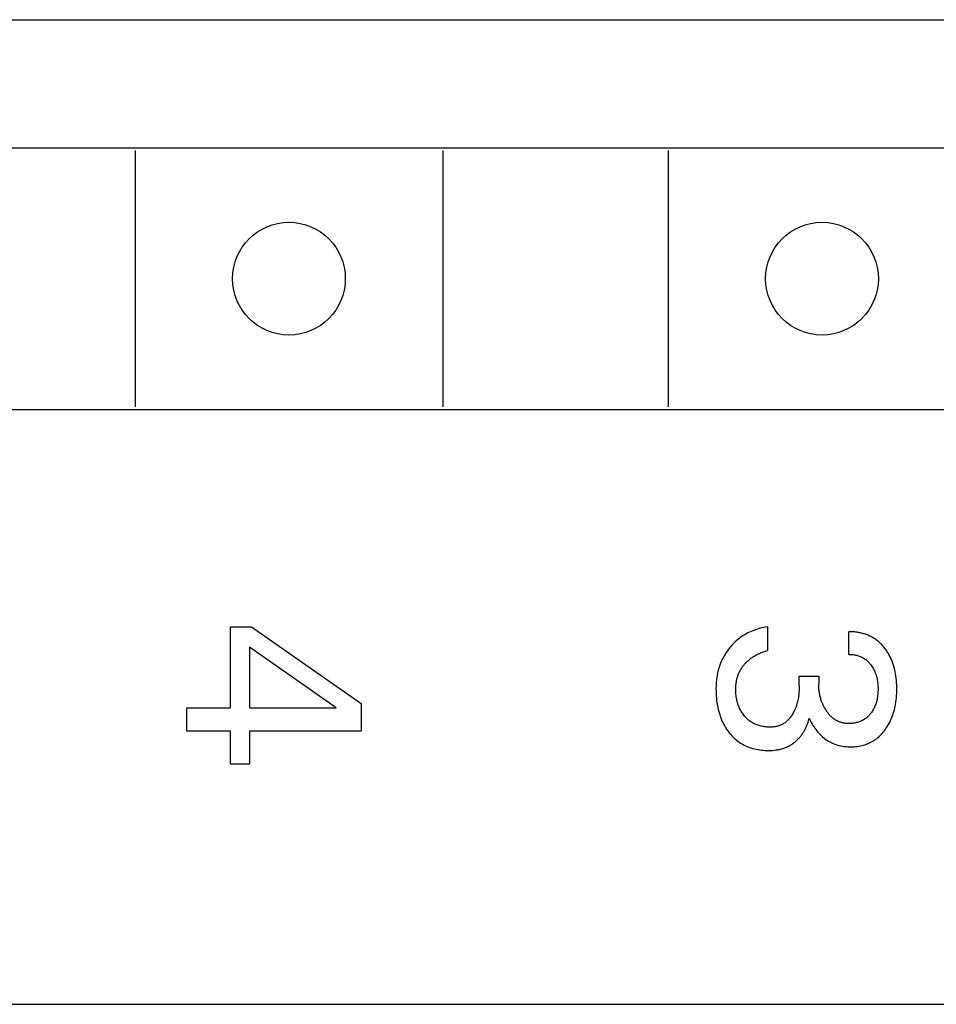
# Model space of a CAD drawing. Extents: x 9846 to 41500, y -19572 to -5915.
# Drawn here: x 22233 to 22242, y -7630 to -7620 of the extents above; entities that cross this region are included whole.
import ezdxf

# ---------------------------------------------------------------- set-up
doc = ezdxf.new("R2010")
doc.units = 0
doc.header["$MEASUREMENT"] = 0
doc.layers.get('0').update_dxf_attribs({"linetype": 'CONTINUOUS'})
doc.layers.add('IE-PANEL-BASTIDOR', color=7, linetype='CONTINUOUS')

# ---------------------------------------------------------------- blocks, each defined once
blk = doc.blocks.new('6ES7321-1BL00-0AA0')
at = {"color": 2, "linetype": 'Continuous'}
blk.add_line((0, -62.5), (0, 62.5), dxfattribs=at)
at = {"color": 1, "linetype": 'Continuous'}
for p, q in [((9.6, -60.2), (9.6, 60.2)), ((1.25, -56.8), (1.25, -5.6)), ((3.8, -56.8), (3.8, -5.6)), ((6.2183, -27.9325), (6.2089, -27.9372)), ((6.2278, -27.928), (6.2183, -27.9325)), ((6.2374, -27.9238), (6.2278, -27.928)), ((6.2471, -27.9197), (6.2374, -27.9238)), ((6.2651, -27.9126), (6.2471, -27.9197)), ((6.2834, -27.9062), (6.2651, -27.9126)), ((6.3018, -27.9004), (6.2834, -27.9062)), ((6.3205, -27.8951), (6.3018, -27.9004)), ((6.3393, -27.8905), (6.3205, -27.8951)), ((6.3582, -27.8863), (6.3393, -27.8905)), ((6.3772, -27.8827), (6.3582, -27.8863)), ((6.3985, -27.8793), (6.3772, -27.8827)), ((6.4199, -27.8765), (6.3985, -27.8793)), ((6.4414, -27.8742), (6.4199, -27.8765)), ((6.4629, -27.8725), (6.4414, -27.8742)), ((6.4845, -27.8713), (6.4629, -27.8725)), ((6.5061, -27.8706), (6.4845, -27.8713)), ((6.5277, -27.8704), (6.5061, -27.8706)), ((6.5486, -27.8706), (6.5277, -27.8704)), ((6.5694, -27.8713), (6.5486, -27.8706)), ((6.5903, -27.8725), (6.5694, -27.8713)), ((6.6111, -27.8741), (6.5903, -27.8725)), ((6.6319, -27.8762), (6.6111, -27.8741)), ((6.6526, -27.8789), (6.6319, -27.8762)), ((6.6732, -27.8822), (6.6526, -27.8789)), ((6.6919, -27.8857), (6.6732, -27.8822)), ((6.7105, -27.8896), (6.6919, -27.8857)), ((6.729, -27.8941), (6.7105, -27.8896)), ((6.7473, -27.8992), (6.729, -27.8941)), ((6.7655, -27.9047), (6.7473, -27.8992)), ((6.7835, -27.9108), (6.7655, -27.9047)), ((6.8013, -27.9175), (6.7835, -27.9108)), ((6.8179, -27.9244), (6.8013, -27.9175)), ((6.8342, -27.9317), (6.8179, -27.9244)), ((6.8504, -27.9396), (6.8342, -27.9317)), ((6.0795, -28.0318), (6.073, -28.0388)), ((6.0863, -28.0249), (6.0795, -28.0318)), ((6.0931, -28.0182), (6.0863, -28.0249)), ((6.1002, -28.0117), (6.0931, -28.0182)), ((6.1073, -28.0053), (6.1002, -28.0117)), ((6.1146, -27.9991), (6.1073, -28.0053)), ((6.1221, -27.993), (6.1146, -27.9991)), ((6.1296, -27.987), (6.1221, -27.993)), ((6.1373, -27.9812), (6.1296, -27.987)), ((6.1459, -27.9751), (6.1373, -27.9812)), ((6.1545, -27.9691), (6.1459, -27.9751)), ((6.1633, -27.9633), (6.1545, -27.9691)), ((6.1722, -27.9577), (6.1633, -27.9633)), ((6.1812, -27.9523), (6.1722, -27.9577)), ((6.1903, -27.9471), (6.1812, -27.9523)), ((6.1996, -27.942), (6.1903, -27.9471)), ((6.2089, -27.9372), (6.1996, -27.942)), ((6.8662, -27.948), (6.8504, -27.9396)), ((6.8818, -27.957), (6.8662, -27.948)), ((6.8971, -27.9664), (6.8818, -27.957)), ((6.912, -27.9764), (6.8971, -27.9664)), ((6.9243, -27.9852), (6.912, -27.9764)), ((6.9363, -27.9944), (6.9243, -27.9852)), ((6.948, -28.0039), (6.9363, -27.9944)), ((6.9593, -28.0138), (6.948, -28.0039)), ((6.9704, -28.0241), (6.9593, -28.0138)), ((6.981, -28.0348), (6.9704, -28.0241)), ((6.0139, -28.1245), (6.0098, -28.133)), ((6.0183, -28.1161), (6.0139, -28.1245)), ((6.0228, -28.1079), (6.0183, -28.1161)), ((6.0275, -28.0997), (6.0228, -28.1079)), ((6.0325, -28.0917), (6.0275, -28.0997)), ((6.0376, -28.0838), (6.0325, -28.0917)), ((6.0429, -28.076), (6.0376, -28.0838)), ((6.0486, -28.0683), (6.0429, -28.076)), ((6.0544, -28.0607), (6.0486, -28.0683)), ((6.0604, -28.0532), (6.0544, -28.0607)), ((6.0666, -28.0459), (6.0604, -28.0532)), ((6.073, -28.0388), (6.0666, -28.0459)), ((6.2843, -28.129), (6.2915, -28.1234)), ((6.2915, -28.1234), (6.3005, -28.1169)), ((6.3005, -28.1169), (6.3098, -28.1107)), ((6.3098, -28.1107), (6.3192, -28.1048)), ((6.3192, -28.1048), (6.3288, -28.0992)), ((6.3288, -28.0992), (6.3386, -28.094)), ((6.3386, -28.094), (6.3486, -28.0891)), ((6.3486, -28.0891), (6.3587, -28.0846)), ((6.3587, -28.0846), (6.3695, -28.0802)), ((6.3695, -28.0802), (6.3804, -28.0762)), ((6.3804, -28.0762), (6.3915, -28.0725)), ((6.3915, -28.0725), (6.4026, -28.0692)), ((6.4026, -28.0692), (6.4139, -28.0662)), ((6.4139, -28.0662), (6.4252, -28.0636)), ((6.4252, -28.0636), (6.4366, -28.0613)), ((6.4366, -28.0613), (6.4492, -28.0592)), ((6.4492, -28.0592), (6.4618, -28.0574)), ((6.4618, -28.0574), (6.4744, -28.056)), ((6.4744, -28.056), (6.4871, -28.0549)), ((6.4871, -28.0549), (6.4998, -28.0541)), ((6.4998, -28.0541), (6.5125, -28.0537)), ((6.5125, -28.0537), (6.5253, -28.0535)), ((6.5253, -28.0535), (6.5383, -28.0537)), ((6.5383, -28.0537), (6.5512, -28.0541)), ((6.5512, -28.0541), (6.5642, -28.0549)), ((6.5642, -28.0549), (6.5772, -28.0559)), ((6.5772, -28.0559), (6.5901, -28.0574)), ((6.5901, -28.0574), (6.6029, -28.0591)), ((6.6029, -28.0591), (6.6158, -28.0613)), ((6.6158, -28.0613), (6.6273, -28.0636)), ((6.6273, -28.0636), (6.6387, -28.0662)), ((6.6387, -28.0662), (6.6501, -28.0692)), ((6.6501, -28.0692), (6.6614, -28.0725)), ((6.6614, -28.0725), (6.6726, -28.0761)), ((6.6726, -28.0761), (6.6836, -28.0802)), ((6.6836, -28.0802), (6.6945, -28.0846)), ((6.6945, -28.0846), (6.7033, -28.0885)), ((6.7033, -28.0885), (6.712, -28.0927)), ((6.712, -28.0927), (6.7206, -28.0972)), ((6.7206, -28.0972), (6.7291, -28.1019)), ((6.7291, -28.1019), (6.7374, -28.1069)), ((6.7374, -28.1069), (6.7456, -28.1122)), ((6.7456, -28.1122), (6.7536, -28.1177)), ((6.7536, -28.1177), (6.7614, -28.1234)), ((6.7614, -28.1234), (6.7685, -28.129)), ((6.9912, -28.0458), (6.981, -28.0348)), ((7.001, -28.0573), (6.9912, -28.0458)), ((7.0104, -28.0691), (7.001, -28.0573)), ((7.0188, -28.0806), (7.0104, -28.0691)), ((7.0268, -28.0925), (7.0188, -28.0806)), ((7.0344, -28.1048), (7.0268, -28.0925)), ((7.0414, -28.1172), (7.0344, -28.1048)), ((7.048, -28.13), (7.0414, -28.1172)), ((5.979, -28.2231), (5.977, -28.2325)), ((5.9812, -28.2136), (5.979, -28.2231)), ((5.9837, -28.2042), (5.9812, -28.2136)), ((5.9863, -28.1949), (5.9837, -28.2042)), ((5.9891, -28.1858), (5.9863, -28.1949)), ((5.992, -28.1768), (5.9891, -28.1858)), ((5.9952, -28.1679), (5.992, -28.1768)), ((5.9986, -28.159), (5.9952, -28.1679)), ((6.0021, -28.1503), (5.9986, -28.159)), ((6.0058, -28.1416), (6.0021, -28.1503)), ((6.0098, -28.133), (6.0058, -28.1416)), ((6.2084, -28.2279), (6.2119, -28.2198)), ((6.2119, -28.2198), (6.2158, -28.2118)), ((6.2158, -28.2118), (6.2199, -28.204)), ((6.2199, -28.204), (6.2243, -28.1963)), ((6.2243, -28.1963), (6.229, -28.1888)), ((6.229, -28.1888), (6.234, -28.1815)), ((6.234, -28.1815), (6.2394, -28.1742)), ((6.2394, -28.1742), (6.2451, -28.1671)), ((6.2451, -28.1671), (6.251, -28.1602)), ((6.251, -28.1602), (6.2573, -28.1535)), ((6.2573, -28.1535), (6.2637, -28.1471)), ((6.2637, -28.1471), (6.2704, -28.1408)), ((6.2704, -28.1408), (6.2772, -28.1348)), ((6.2772, -28.1348), (6.2843, -28.129)), ((6.7685, -28.129), (6.7754, -28.1348)), ((6.7754, -28.1348), (6.7821, -28.1408)), ((6.7821, -28.1408), (6.7886, -28.147)), ((6.7886, -28.147), (6.7949, -28.1534)), ((6.7949, -28.1534), (6.801, -28.16)), ((6.801, -28.16), (6.8068, -28.1669)), ((6.8068, -28.1669), (6.8124, -28.174)), ((6.8124, -28.174), (6.8176, -28.1812)), ((6.8176, -28.1812), (6.8225, -28.1887)), ((6.8225, -28.1887), (6.8272, -28.1963)), ((6.8272, -28.1963), (6.8315, -28.204)), ((6.8315, -28.204), (6.8355, -28.212)), ((6.8355, -28.212), (6.8392, -28.2201)), ((6.8392, -28.2201), (6.8427, -28.2283)), ((7.0541, -28.143), (7.048, -28.13)), ((7.0597, -28.1562), (7.0541, -28.143)), ((7.0648, -28.1696), (7.0597, -28.1562)), ((7.0694, -28.1831), (7.0648, -28.1696)), ((7.0738, -28.1978), (7.0694, -28.1831)), ((7.0775, -28.2125), (7.0738, -28.1978)), ((7.0807, -28.2274), (7.0775, -28.2125)), ((5.9674, -28.3188), (5.9673, -28.3283)), ((5.9677, -28.3092), (5.9674, -28.3188)), ((5.9682, -28.2996), (5.9677, -28.3092)), ((5.9689, -28.29), (5.9682, -28.2996)), ((5.9697, -28.2804), (5.9689, -28.29)), ((5.9708, -28.2708), (5.9697, -28.2804)), ((5.972, -28.2612), (5.9708, -28.2708)), ((5.9735, -28.2516), (5.972, -28.2612)), ((5.9751, -28.2421), (5.9735, -28.2516)), ((5.977, -28.2325), (5.9751, -28.2421)), ((6.1879, -28.3284), (6.1882, -28.3189)), ((6.1882, -28.3189), (6.1888, -28.3094)), ((6.1888, -28.3094), (6.1897, -28.2999)), ((6.1897, -28.2999), (6.191, -28.2904)), ((6.191, -28.2904), (6.1926, -28.2809)), ((6.1926, -28.2809), (6.1946, -28.2716)), ((6.1946, -28.2716), (6.1968, -28.2622)), ((6.1968, -28.2622), (6.1994, -28.253)), ((6.1994, -28.253), (6.2021, -28.2445)), ((6.2021, -28.2445), (6.2051, -28.2362)), ((6.2051, -28.2362), (6.2084, -28.2279)), ((6.8427, -28.2283), (6.8459, -28.2366)), ((6.8459, -28.2366), (6.8488, -28.245)), ((6.8488, -28.245), (6.8514, -28.2535)), ((6.8514, -28.2535), (6.8539, -28.263)), ((6.8539, -28.263), (6.8561, -28.2725)), ((6.8561, -28.2725), (6.858, -28.282)), ((6.858, -28.282), (6.8595, -28.2916)), ((6.8595, -28.2916), (6.8607, -28.3013)), ((6.8607, -28.3013), (6.8617, -28.311)), ((6.8617, -28.311), (6.8623, -28.3207)), ((7.0833, -28.2425), (7.0807, -28.2274)), ((7.0855, -28.2576), (7.0833, -28.2425)), ((7.0871, -28.2728), (7.0855, -28.2576)), ((7.0882, -28.288), (7.0871, -28.2728)), ((7.0889, -28.3033), (7.0882, -28.288)), ((7.0891, -28.3186), (7.0889, -28.3033)), ((7.0889, -28.3349), (7.0891, -28.3186)), ((5.9673, -28.3283), (5.9674, -28.3379)), ((6.1879, -28.3379), (5.9674, -28.3379)), ((6.1879, -28.3379), (6.1879, -28.3284)), ((6.8527, -28.412), (6.8506, -28.419)), ((6.8546, -28.405), (6.8527, -28.412)), ((6.8563, -28.398), (6.8546, -28.405)), ((6.8577, -28.3909), (6.8563, -28.398)), ((6.859, -28.3837), (6.8577, -28.3909)), ((6.86, -28.3766), (6.859, -28.3837)), ((6.8609, -28.3693), (6.86, -28.3766)), ((6.8616, -28.3621), (6.8609, -28.3693)), ((6.8621, -28.3548), (6.8616, -28.3621)), ((6.8624, -28.3476), (6.8621, -28.3548)), ((6.8623, -28.3207), (6.8626, -28.3305)), ((6.8626, -28.3403), (6.8624, -28.3476)), ((6.8626, -28.3305), (6.8626, -28.3403)), ((7.0761, -28.4314), (7.0796, -28.4156)), ((7.0796, -28.4156), (7.0826, -28.3996)), ((7.0826, -28.3996), (7.085, -28.3836)), ((7.085, -28.3836), (7.0868, -28.3674)), ((7.0868, -28.3674), (7.0881, -28.3512)), ((7.0881, -28.3512), (7.0889, -28.3349)), ((6.7948, -28.5111), (6.7892, -28.5167)), ((6.8001, -28.5053), (6.7948, -28.5111)), ((6.8053, -28.4993), (6.8001, -28.5053)), ((6.8098, -28.4938), (6.8053, -28.4993)), ((6.8142, -28.4882), (6.8098, -28.4938)), ((6.8185, -28.4824), (6.8142, -28.4882)), ((6.8225, -28.4765), (6.8185, -28.4824)), ((6.8264, -28.4706), (6.8225, -28.4765)), ((6.8301, -28.4645), (6.8264, -28.4706)), ((6.8336, -28.4582), (6.8301, -28.4645)), ((6.837, -28.4519), (6.8336, -28.4582)), ((6.8401, -28.4455), (6.837, -28.4519)), ((6.8431, -28.4391), (6.8401, -28.4455)), ((6.8458, -28.4325), (6.8431, -28.4391)), ((6.8483, -28.4258), (6.8458, -28.4325)), ((6.8506, -28.419), (6.8483, -28.4258)), ((7.0435, -28.5183), (7.0503, -28.5045)), ((7.0503, -28.5045), (7.0565, -28.4905)), ((7.0565, -28.4905), (7.0622, -28.4762)), ((7.0622, -28.4762), (7.0673, -28.4618)), ((7.0673, -28.4618), (7.0718, -28.4471)), ((7.0718, -28.4471), (7.0761, -28.4314)), ((6.6373, -28.607), (6.6279, -28.61)), ((6.6467, -28.6037), (6.6373, -28.607)), ((6.6559, -28.6003), (6.6467, -28.6037)), ((6.6649, -28.5967), (6.6559, -28.6003)), ((6.6739, -28.5929), (6.6649, -28.5967)), ((6.6827, -28.5889), (6.6739, -28.5929)), ((6.6915, -28.5847), (6.6827, -28.5889)), ((6.7001, -28.5803), (6.6915, -28.5847)), ((6.7087, -28.5757), (6.7001, -28.5803)), ((6.7171, -28.5709), (6.7087, -28.5757)), ((6.7255, -28.5659), (6.7171, -28.5709)), ((6.7337, -28.5608), (6.7255, -28.5659)), ((6.7403, -28.5564), (6.7337, -28.5608)), ((6.7468, -28.5519), (6.7403, -28.5564)), ((6.7532, -28.5473), (6.7468, -28.5519)), ((6.7595, -28.5426), (6.7532, -28.5473)), ((6.7657, -28.5377), (6.7595, -28.5426)), ((6.7718, -28.5327), (6.7657, -28.5377)), ((6.7777, -28.5275), (6.7718, -28.5327)), ((6.7836, -28.5222), (6.7777, -28.5275)), ((6.7892, -28.5167), (6.7836, -28.5222)), ((6.9692, -28.6192), (6.9803, -28.6077)), ((6.9803, -28.6077), (6.9909, -28.5959)), ((6.9909, -28.5959), (7.0011, -28.5836)), ((7.0011, -28.5836), (7.0108, -28.571)), ((7.0108, -28.571), (7.02, -28.558)), ((7.02, -28.558), (7.0284, -28.5451)), ((7.0284, -28.5451), (7.0362, -28.5318)), ((7.0362, -28.5318), (7.0435, -28.5183)), ((6.4012, -28.8222), (6.4012, -28.6319)), ((6.4012, -28.6319), (6.4771, -28.6319)), ((6.4875, -28.6318), (6.4771, -28.6319)), ((6.4979, -28.6315), (6.4875, -28.6318)), ((6.5083, -28.631), (6.4979, -28.6315)), ((6.5187, -28.6304), (6.5083, -28.631)), ((6.5291, -28.6295), (6.5187, -28.6304)), ((6.5394, -28.6284), (6.5291, -28.6295)), ((6.5498, -28.6271), (6.5394, -28.6284)), ((6.5601, -28.6257), (6.5498, -28.6271)), ((6.5704, -28.624), (6.5601, -28.6257)), ((6.5801, -28.6221), (6.5704, -28.624)), ((6.5898, -28.6201), (6.5801, -28.6221)), ((6.5994, -28.6179), (6.5898, -28.6201)), ((6.609, -28.6155), (6.5994, -28.6179)), ((6.6185, -28.6128), (6.609, -28.6155)), ((6.6279, -28.61), (6.6185, -28.6128)), ((6.8534, -28.7047), (6.8674, -28.6968)), ((6.8674, -28.6968), (6.8812, -28.6885)), ((6.8812, -28.6885), (6.8947, -28.6798)), ((6.8947, -28.6798), (6.908, -28.6706)), ((6.908, -28.6706), (6.921, -28.6611)), ((6.921, -28.6611), (6.9337, -28.6511)), ((6.9337, -28.6511), (6.9459, -28.6409)), ((6.9459, -28.6409), (6.9577, -28.6302)), ((6.9577, -28.6302), (6.9692, -28.6192)), ((6.8096, -28.7258), (6.8244, -28.7192)), ((6.8177, -28.7275), (6.8096, -28.7258)), ((6.8258, -28.7294), (6.8177, -28.7275)), ((6.8244, -28.7192), (6.839, -28.7122)), ((6.8339, -28.7315), (6.8258, -28.7294)), ((6.842, -28.7337), (6.8339, -28.7315)), ((6.839, -28.7122), (6.8534, -28.7047)), ((6.8501, -28.7362), (6.842, -28.7337)), ((6.8581, -28.7388), (6.8501, -28.7362)), ((6.8661, -28.7416), (6.8581, -28.7388)), ((6.874, -28.7445), (6.8661, -28.7416)), ((6.8819, -28.7477), (6.874, -28.7445)), ((6.8897, -28.751), (6.8819, -28.7477)), ((6.8975, -28.7544), (6.8897, -28.751)), ((6.9052, -28.7581), (6.8975, -28.7544)), ((6.9129, -28.7619), (6.9052, -28.7581)), ((6.9205, -28.7658), (6.9129, -28.7619)), ((6.928, -28.77), (6.9205, -28.7658)), ((6.9355, -28.7742), (6.928, -28.77)), ((6.9428, -28.7787), (6.9355, -28.7742)), ((6.9501, -28.7832), (6.9428, -28.7787)), ((6.9573, -28.788), (6.9501, -28.7832)), ((6.9643, -28.7928), (6.9573, -28.788)), ((6.9713, -28.7978), (6.9643, -28.7928)), ((6.9782, -28.803), (6.9713, -28.7978)), ((6.4939, -28.8222), (6.4012, -28.8222)), ((6.4939, -28.8222), (6.5107, -28.8224)), ((6.5107, -28.8224), (6.5275, -28.8229)), ((6.5275, -28.8229), (6.5443, -28.8238)), ((6.5443, -28.8238), (6.5611, -28.8251)), ((6.5611, -28.8251), (6.5778, -28.8268)), ((6.5778, -28.8268), (6.5945, -28.8289)), ((6.5945, -28.8289), (6.6074, -28.8309)), ((6.6074, -28.8309), (6.6204, -28.8331)), ((6.6204, -28.8331), (6.6333, -28.8357)), ((6.6333, -28.8357), (6.6461, -28.8385)), ((6.6461, -28.8385), (6.6588, -28.8417)), ((6.6588, -28.8417), (6.6715, -28.8452)), ((6.6715, -28.8452), (6.684, -28.849)), ((6.684, -28.849), (6.6956, -28.8528)), ((6.6956, -28.8528), (6.7071, -28.857)), ((6.7071, -28.857), (6.7185, -28.8614)), ((6.7185, -28.8614), (6.7297, -28.8662)), ((6.7297, -28.8662), (6.7409, -28.8713)), ((6.7409, -28.8713), (6.7518, -28.8767)), ((6.7518, -28.8767), (6.7626, -28.8825)), ((6.7626, -28.8825), (6.7709, -28.8872)), ((6.7709, -28.8872), (6.779, -28.8921)), ((6.779, -28.8921), (6.787, -28.8973)), ((6.985, -28.8083), (6.9782, -28.803)), ((6.9913, -28.8135), (6.985, -28.8083)), ((6.9975, -28.8188), (6.9913, -28.8135)), ((7.0037, -28.8242), (6.9975, -28.8188)), ((7.0097, -28.8297), (7.0037, -28.8242)), ((7.0155, -28.8354), (7.0097, -28.8297)), ((7.0213, -28.8411), (7.0155, -28.8354)), ((7.0269, -28.847), (7.0213, -28.8411)), ((7.0324, -28.853), (7.0269, -28.847)), ((7.0378, -28.8591), (7.0324, -28.853)), ((7.043, -28.8653), (7.0378, -28.8591)), ((7.0481, -28.8716), (7.043, -28.8653)), ((7.053, -28.878), (7.0481, -28.8716)), ((7.0578, -28.8845), (7.053, -28.878)), ((7.0625, -28.8911), (7.0578, -28.8845)), ((7.0669, -28.8979), (7.0625, -28.8911)), ((6.787, -28.8973), (6.7948, -28.9027)), ((6.7948, -28.9027), (6.8025, -28.9083)), ((6.8025, -28.9083), (6.81, -28.9142)), ((6.81, -28.9142), (6.8172, -28.9203)), ((6.8172, -28.9203), (6.8243, -28.9267)), ((6.8243, -28.9267), (6.831, -28.9334)), ((6.831, -28.9334), (6.8376, -28.9403)), ((6.8376, -28.9403), (6.8433, -28.9468)), ((6.8433, -28.9468), (6.8488, -28.9536)), ((6.8488, -28.9536), (6.854, -28.9606)), ((6.854, -28.9606), (6.859, -28.9678)), ((6.859, -28.9678), (6.8637, -28.9751)), ((6.8637, -28.9751), (6.8681, -28.9826)), ((6.8681, -28.9826), (6.8722, -28.9903)), ((6.8722, -28.9903), (6.8759, -28.9981)), ((7.0712, -28.9047), (7.0669, -28.8979)), ((7.0754, -28.9116), (7.0712, -28.9047)), ((7.0793, -28.9185), (7.0754, -28.9116)), ((7.0831, -28.9256), (7.0793, -28.9185)), ((7.0868, -28.9328), (7.0831, -28.9256)), ((7.0902, -28.94), (7.0868, -28.9328)), ((7.0936, -28.9478), (7.0902, -28.94)), ((7.0968, -28.9556), (7.0936, -28.9478)), ((7.0999, -28.9636), (7.0968, -28.9556)), ((7.1027, -28.9716), (7.0999, -28.9636)), ((7.1053, -28.9797), (7.1027, -28.9716)), ((7.1078, -28.9879), (7.1053, -28.9797)), ((7.1101, -28.9961), (7.1078, -28.9879)), ((6.8759, -28.9981), (6.8794, -29.0061)), ((6.8794, -29.0061), (6.8826, -29.0142)), ((6.8826, -29.0142), (6.8855, -29.0228)), ((6.8855, -29.0228), (6.8881, -29.0316)), ((6.8881, -29.0316), (6.8903, -29.0405)), ((6.8903, -29.0405), (6.8922, -29.0494)), ((6.8922, -29.0494), (6.8938, -29.0584)), ((6.8938, -29.0584), (6.8951, -29.0675)), ((6.8951, -29.0675), (6.8961, -29.0766)), ((6.8961, -29.0766), (6.8968, -29.0858)), ((6.8968, -29.0858), (6.8973, -29.095)), ((7.1122, -29.0044), (7.1101, -28.9961)), ((7.1141, -29.0127), (7.1122, -29.0044)), ((7.1158, -29.0211), (7.1141, -29.0127)), ((7.1174, -29.0295), (7.1158, -29.0211)), ((7.1188, -29.038), (7.1174, -29.0295)), ((7.1201, -29.0465), (7.1188, -29.038)), ((7.1223, -29.065), (7.1201, -29.0465)), ((7.1239, -29.0837), (7.1223, -29.065)), ((7.1249, -29.1023), (7.1239, -29.0837)), ((5.9192, -29.1319), (5.9222, -29.1502)), ((5.9192, -29.1319), (6.1518, -29.1319)), ((5.9222, -29.1502), (5.9257, -29.1684)), ((5.9257, -29.1684), (5.9297, -29.1866)), ((6.1544, -29.1418), (6.1518, -29.1319)), ((6.1572, -29.1517), (6.1544, -29.1418)), ((6.1602, -29.1615), (6.1572, -29.1517)), ((6.1634, -29.1713), (6.1602, -29.1615)), ((6.1668, -29.1811), (6.1634, -29.1713)), ((6.1704, -29.1907), (6.1668, -29.1811)), ((6.8906, -29.1821), (6.8882, -29.193)), ((6.8926, -29.1711), (6.8906, -29.1821)), ((6.8943, -29.16), (6.8926, -29.1711)), ((6.8956, -29.1489), (6.8943, -29.16)), ((6.8966, -29.1378), (6.8956, -29.1489)), ((6.8972, -29.1266), (6.8966, -29.1378)), ((6.8976, -29.1154), (6.8972, -29.1266)), ((6.8973, -29.095), (6.8975, -29.1041)), ((6.8975, -29.1041), (6.8976, -29.1154)), ((7.1218, -29.1912), (7.1234, -29.1737)), ((7.1234, -29.1737), (7.1245, -29.1562)), ((7.1245, -29.1562), (7.1251, -29.1386)), ((7.1253, -29.121), (7.1249, -29.1023)), ((7.1251, -29.1386), (7.1253, -29.121)), ((5.9297, -29.1866), (5.9342, -29.2046)), ((5.9342, -29.2046), (5.9393, -29.2226)), ((5.9393, -29.2226), (5.9449, -29.2404)), ((5.9449, -29.2404), (5.951, -29.258)), ((5.951, -29.258), (5.9577, -29.2754)), ((5.9577, -29.2754), (5.9644, -29.2916)), ((6.1742, -29.2003), (6.1704, -29.1907)), ((6.1782, -29.2098), (6.1742, -29.2003)), ((6.1824, -29.2193), (6.1782, -29.2098)), ((6.1865, -29.228), (6.1824, -29.2193)), ((6.1908, -29.2365), (6.1865, -29.228)), ((6.1953, -29.245), (6.1908, -29.2365)), ((6.2, -29.2534), (6.1953, -29.245)), ((6.2048, -29.2617), (6.2, -29.2534)), ((6.2099, -29.2699), (6.2048, -29.2617)), ((6.2151, -29.2779), (6.2099, -29.2699)), ((6.2206, -29.2858), (6.2151, -29.2779)), ((6.8546, -29.2791), (6.8494, -29.2878)), ((6.8596, -29.2702), (6.8546, -29.2791)), ((6.8642, -29.2611), (6.8596, -29.2702)), ((6.8686, -29.2519), (6.8642, -29.2611)), ((6.8726, -29.2425), (6.8686, -29.2519)), ((6.8762, -29.233), (6.8726, -29.2425)), ((6.8796, -29.2234), (6.8762, -29.233)), ((6.8827, -29.2137), (6.8796, -29.2234)), ((6.8855, -29.2039), (6.8827, -29.2137)), ((6.8882, -29.193), (6.8855, -29.2039)), ((7.1005, -29.2921), (7.1052, -29.2768)), ((7.1052, -29.2768), (7.1097, -29.2599)), ((7.1097, -29.2599), (7.1135, -29.2429)), ((7.1135, -29.2429), (7.1168, -29.2258)), ((7.1168, -29.2258), (7.1196, -29.2085)), ((7.1196, -29.2085), (7.1218, -29.1912)), ((5.9644, -29.2916), (5.9716, -29.3075)), ((5.9716, -29.3075), (5.9793, -29.3232)), ((5.9793, -29.3232), (5.9874, -29.3387)), ((5.9874, -29.3387), (5.996, -29.3539)), ((5.996, -29.3539), (6.0051, -29.3688)), ((6.0051, -29.3688), (6.0147, -29.3834)), ((6.2262, -29.2936), (6.2206, -29.2858)), ((6.2318, -29.301), (6.2262, -29.2936)), ((6.2377, -29.3082), (6.2318, -29.301)), ((6.2436, -29.3153), (6.2377, -29.3082)), ((6.2498, -29.3223), (6.2436, -29.3153)), ((6.2561, -29.3291), (6.2498, -29.3223)), ((6.2626, -29.3357), (6.2561, -29.3291)), ((6.2693, -29.3422), (6.2626, -29.3357)), ((6.2761, -29.3486), (6.2693, -29.3422)), ((6.2831, -29.3547), (6.2761, -29.3486)), ((6.2897, -29.3603), (6.2831, -29.3547)), ((6.2964, -29.3657), (6.2897, -29.3603)), ((6.3032, -29.371), (6.2964, -29.3657)), ((6.3102, -29.3761), (6.3032, -29.371)), ((6.7717, -29.3697), (6.7627, -29.3761)), ((6.7805, -29.3629), (6.7717, -29.3697)), ((6.7891, -29.3559), (6.7805, -29.3629)), ((6.7968, -29.3493), (6.7891, -29.3559)), ((6.8042, -29.3424), (6.7968, -29.3493)), ((6.8115, -29.3353), (6.8042, -29.3424)), ((6.8185, -29.3279), (6.8115, -29.3353)), ((6.8252, -29.3203), (6.8185, -29.3279)), ((6.8317, -29.3125), (6.8252, -29.3203)), ((6.8379, -29.3045), (6.8317, -29.3125)), ((6.8438, -29.2963), (6.8379, -29.3045)), ((6.8494, -29.2878), (6.8438, -29.2963)), ((7.0619, -29.3799), (7.0697, -29.3658)), ((7.0697, -29.3658), (7.0769, -29.3516)), ((7.0769, -29.3516), (7.0836, -29.337)), ((7.0836, -29.337), (7.0897, -29.3222)), ((7.0897, -29.3222), (7.0954, -29.3073)), ((7.0954, -29.3073), (7.1005, -29.2921)), ((6.0147, -29.3834), (6.0247, -29.3977)), ((6.0247, -29.3977), (6.0352, -29.4116)), ((6.0352, -29.4116), (6.0462, -29.4252)), ((6.0462, -29.4252), (6.0576, -29.4384)), ((6.0576, -29.4384), (6.0694, -29.4512)), ((6.0694, -29.4512), (6.0816, -29.4637)), ((6.0816, -29.4637), (6.0942, -29.4757)), ((6.3173, -29.381), (6.3102, -29.3761)), ((6.3244, -29.3857), (6.3173, -29.381)), ((6.3317, -29.3903), (6.3244, -29.3857)), ((6.3392, -29.3947), (6.3317, -29.3903)), ((6.3467, -29.3989), (6.3392, -29.3947)), ((6.3543, -29.4029), (6.3467, -29.3989)), ((6.362, -29.4067), (6.3543, -29.4029)), ((6.3697, -29.4103), (6.362, -29.4067)), ((6.3776, -29.4137), (6.3697, -29.4103)), ((6.3856, -29.4169), (6.3776, -29.4137)), ((6.3936, -29.4199), (6.3856, -29.4169)), ((6.4017, -29.4227), (6.3936, -29.4199)), ((6.4098, -29.4253), (6.4017, -29.4227)), ((6.418, -29.4277), (6.4098, -29.4253)), ((6.4263, -29.4299), (6.418, -29.4277)), ((6.4346, -29.4319), (6.4263, -29.4299)), ((6.4444, -29.4339), (6.4346, -29.4319)), ((6.4543, -29.4357), (6.4444, -29.4339)), ((6.4642, -29.4372), (6.4543, -29.4357)), ((6.4741, -29.4385), (6.4642, -29.4372)), ((6.484, -29.4395), (6.4741, -29.4385)), ((6.494, -29.4403), (6.484, -29.4395)), ((6.504, -29.4409), (6.494, -29.4403)), ((6.514, -29.4413), (6.504, -29.4409)), ((6.5241, -29.4415), (6.514, -29.4413)), ((6.5369, -29.4414), (6.5241, -29.4415)), ((6.5498, -29.4411), (6.5369, -29.4414)), ((6.5626, -29.4404), (6.5498, -29.4411)), ((6.5754, -29.4394), (6.5626, -29.4404)), ((6.5882, -29.4381), (6.5754, -29.4394)), ((6.601, -29.4364), (6.5882, -29.4381)), ((6.6137, -29.4344), (6.601, -29.4364)), ((6.6263, -29.432), (6.6137, -29.4344)), ((6.6377, -29.4295), (6.6263, -29.432)), ((6.649, -29.4268), (6.6377, -29.4295)), ((6.6602, -29.4237), (6.649, -29.4268)), ((6.6714, -29.4203), (6.6602, -29.4237)), ((6.6824, -29.4166), (6.6714, -29.4203)), ((6.6933, -29.4126), (6.6824, -29.4166)), ((6.7041, -29.4082), (6.6933, -29.4126)), ((6.7147, -29.4035), (6.7041, -29.4082)), ((6.7246, -29.3986), (6.7147, -29.4035)), ((6.7344, -29.3935), (6.7246, -29.3986)), ((6.744, -29.388), (6.7344, -29.3935)), ((6.7534, -29.3822), (6.744, -29.388)), ((6.7627, -29.3761), (6.7534, -29.3822)), ((6.9816, -29.4801), (6.9933, -29.4689)), ((6.9933, -29.4689), (7.0045, -29.4573)), ((7.0045, -29.4573), (7.0153, -29.4453)), ((7.0153, -29.4453), (7.0257, -29.4329)), ((7.0257, -29.4329), (7.0356, -29.4201)), ((7.0356, -29.4201), (7.0449, -29.407)), ((7.0449, -29.407), (7.0537, -29.3936)), ((7.0537, -29.3936), (7.0619, -29.3799)), ((6.0942, -29.4757), (6.1071, -29.4874)), ((6.1071, -29.4874), (6.1204, -29.4987)), ((6.1204, -29.4987), (6.1361, -29.5112)), ((6.1361, -29.5112), (6.1522, -29.5231)), ((6.1522, -29.5231), (6.1687, -29.5345)), ((6.1687, -29.5345), (6.1856, -29.5453)), ((6.1856, -29.5453), (6.2029, -29.5555)), ((6.2029, -29.5555), (6.2205, -29.5651)), ((6.2205, -29.5651), (6.2384, -29.574)), ((6.841, -29.5728), (6.8566, -29.5654)), ((6.8566, -29.5654), (6.8719, -29.5576)), ((6.8719, -29.5576), (6.887, -29.5493)), ((6.887, -29.5493), (6.9019, -29.5405)), ((6.9019, -29.5405), (6.9164, -29.5313)), ((6.9164, -29.5313), (6.9306, -29.5216)), ((6.9306, -29.5216), (6.9445, -29.5114)), ((6.9445, -29.5114), (6.9572, -29.5014)), ((6.9572, -29.5014), (6.9696, -29.491)), ((6.9696, -29.491), (6.9816, -29.4801)), ((6.2384, -29.574), (6.2568, -29.5824)), ((6.2568, -29.5824), (6.2754, -29.5902)), ((6.2754, -29.5902), (6.2944, -29.5973)), ((6.2944, -29.5973), (6.3135, -29.6037)), ((6.3135, -29.6037), (6.3329, -29.6095)), ((6.3329, -29.6095), (6.3524, -29.6147)), ((6.3524, -29.6147), (6.3721, -29.6192)), ((6.3721, -29.6192), (6.3932, -29.6233)), ((6.3932, -29.6233), (6.4144, -29.6267)), ((6.4144, -29.6267), (6.4358, -29.6294)), ((6.4358, -29.6294), (6.4572, -29.6314)), ((6.4572, -29.6314), (6.4786, -29.6329)), ((6.4786, -29.6329), (6.5001, -29.6339)), ((6.5001, -29.6339), (6.5216, -29.6343)), ((6.5216, -29.6343), (6.545, -29.6341)), ((6.545, -29.6341), (6.5684, -29.6334)), ((6.5684, -29.6334), (6.5917, -29.6321)), ((6.5917, -29.6321), (6.6149, -29.6302)), ((6.6149, -29.6302), (6.6381, -29.6277)), ((6.6381, -29.6277), (6.6613, -29.6245)), ((6.6613, -29.6245), (6.6843, -29.6206)), ((6.6843, -29.6206), (6.7049, -29.6166)), ((6.7049, -29.6166), (6.7254, -29.612)), ((6.7254, -29.612), (6.7458, -29.6068)), ((6.7458, -29.6068), (6.766, -29.6009)), ((6.766, -29.6009), (6.786, -29.5945)), ((6.786, -29.5945), (6.8057, -29.5874)), ((6.8057, -29.5874), (6.8253, -29.5796)), ((6.8253, -29.5796), (6.841, -29.5728)), ((1.275, -30.1), (3.775, -30.1)), ((1.275, -32.3), (3.775, -32.3)), ((5.9192, -34.1656), (6.6686, -33.0957)), ((6.6686, -33.0957), (6.9373, -33.0957)), ((6.9373, -33.0957), (6.9373, -34.1849)), ((6.7096, -33.3379), (6.118, -34.1849)), ((6.7096, -34.1849), (6.7096, -33.3379)), ((5.9192, -34.3704), (5.9192, -34.1656)), ((6.118, -34.1849), (6.7096, -34.1849)), ((6.9373, -34.1849), (7.259, -34.1849)), ((7.259, -34.1849), (7.259, -34.3704)), ((6.7096, -34.3704), (5.9192, -34.3704)), ((6.7096, -34.7957), (6.7096, -34.3704)), ((6.9373, -34.3704), (6.9373, -34.7957)), ((7.259, -34.3704), (6.9373, -34.3704)), ((6.9373, -34.7957), (6.7096, -34.7957)), ((1.275, -35.3), (3.775, -35.3))]:
    blk.add_line(p, q, dxfattribs=at)
for centre in [(2.525, -28.6), (2.525, -33.8)]:
    blk.add_circle(centre, 0.55, dxfattribs=at)
blk = doc.blocks.new('A$C1D5C6591')
at = {"layer": 'IE-PANEL-BASTIDOR', "color": 1, "rotation": 270}
blk.add_blockref('6ES7321-1BL00-0AA0', (89.6426, -870.4549), dxfattribs=at)

msp = doc.modelspace()

# ---------------------------------------------------------------- block references
at = {"layer": 'IE-PANEL-BASTIDOR'}
msp.add_blockref('A$C1D5C6591', (22179.9048, -6749.9062), dxfattribs=at)

doc.saveas('drawing.dxf')
